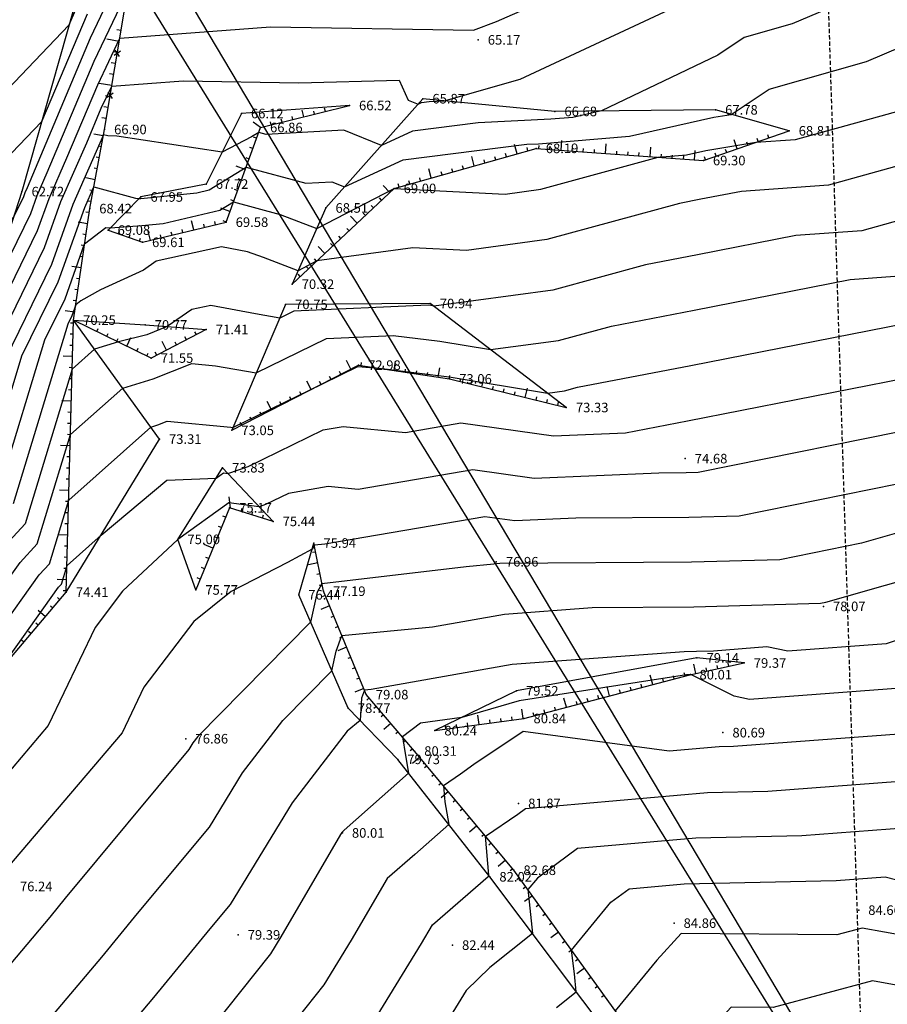
# Model space of a CAD drawing. Units: millimetres. Extents: x 552518 to 553826, y 4792642 to 4794339.
# Drawn here: x 552749 to 552789, y 4793950 to 4793997 of the extents above; entities that cross this region are included whole.
import ezdxf

# ---------------------------------------------------------------- set-up
doc = ezdxf.new("R2010")
doc.units = ezdxf.units.MM
doc.linetypes.add('Servicios$0$TR6', pattern=[3, 2, -1])
for name, color, linetype in [('Contorno$0$0U_CN1', 253, 'Continuous'), ('Contorno$0$0U_CN5', 250, 'Continuous'), ('Contorno$0$0U_ORDENACION', 252, 'Continuous'), ('Contorno$0$0U_PLANIMETRIA', 6, 'Continuous'), ('Contorno$0$0U_PTOS_COTAS', 2, 'Continuous'), ('Contorno$0$0U_PTOS_PUNTO', 2, 'Continuous'), ('Ordenacion-modif$0$0U_ORDEN_ELIZBU', 250, 'Continuous'), ('Servicios$0$0_electricidad-BT', 191, 'Continuous'), ('Servicios$0$0_electricidad-MT', 42, 'Continuous')]:
    doc.layers.add(name, color=color, linetype=linetype)
doc.styles.add('Contorno$0$Standard', font='txt')

# ---------------------------------------------------------------- blocks, each defined once
blk = doc.blocks.new('Ordenacion-modif')
at = {"layer": 'Ordenacion-modif$0$0U_ORDEN_ELIZBU'}
blk.add_lwpolyline([(552751.436, 4794022.212, 0.040627), (552695.436, 4793988.505, 0.056858), (552664.666, 4793960.598, 0.011496), (552661.637, 4793956.984, 0.012882)], format="xyb", dxfattribs=at)
blk = doc.blocks.new('Servicios')
at = {"layer": 'Servicios$0$0_electricidad-BT', "linetype": 'Servicios$0$TR6', "ltscale": 0.1}
blk.add_line((552788.312, 4793942.846), (552784.172, 4794073.635), dxfattribs=at)
at = {"layer": 'Servicios$0$0_electricidad-BT', "color": 170}
blk.add_line((552788.312, 4793942.846), (552754.391, 4793997.688), dxfattribs=at)
at = {"layer": 'Servicios$0$0_electricidad-MT', "color": 82}
blk.add_line((552746.899, 4794013.57), (552792.479, 4793936.927), dxfattribs=at)
blk.add_blockref('Ordenacion-modif', (0, 0))
blk = doc.blocks.new('Contorno$0$ASPA')
at = {"layer": 'Contorno$0$0U_ORDENACION'}
for points in [[(0.125, 0.125), (-0.125, -0.125)], [(-0.125, 0.125), (0.125, -0.125)]]:
    blk.add_lwpolyline(points, dxfattribs=at)
blk = doc.blocks.new('Contorno')
at = {"layer": 'Contorno$0$0U_CN1'}
for points, elevation in [([(552711.614, 4793971.893), (552713.45, 4793972.915), (552720.27, 4793977.031), (552722.904, 4793978.133), (552724.179, 4793977.586), (552724.892, 4793977.222), (552727.419, 4793976.877), (552731.825, 4793976.358), (552737.983, 4793977.337), (552741.941, 4793978.286), (552742.21, 4793978.653), (552742.363, 4793978.962), (552743.797, 4793981.287), (552744.352, 4793983.24), (552744.965, 4793983.5), (552748.239, 4793987.241), (552748.727, 4793988.24), (552748.793, 4793988.426), (552748.897, 4793988.661), (552751.866, 4793995.7), (552753.999, 4794000.188)], 63), ([(552711.564, 4793968.897), (552719.533, 4793973.706), (552723.763, 4793975.477), (552725.811, 4793974.597), (552725.864, 4793974.57), (552726.051, 4793974.545), (552731.888, 4793973.857), (552740.045, 4793975.155), (552740.811, 4793975.338), (552742.306, 4793977.375), (552743.154, 4793979.088), (552743.592, 4793979.799), (552743.762, 4793980.396), (552745.18, 4793980.998), (552746.817, 4793982.869), (552749.05, 4793987.437), (552749.352, 4793988.285), (552749.826, 4793989.36), (552752.034, 4793994.594), (552753.62, 4793997.931)], 64), ([(552746.475, 4793979.242), (552749.695, 4793985.831), (552750.47, 4793988.004), (552751.684, 4793990.758), (552752.369, 4793992.382), (552752.861, 4793993.418), (552756.218, 4793993.678), (552761.668, 4793993.58), (552761.668, 4793993.58), (552766.378, 4793993.705), (552766.807, 4793992.771), (552767.273, 4793992.582), (552767.442, 4793992.66), (552767.797, 4793992.704), (552768.495, 4793992.739), (552772.084, 4793993.752), (552780.982, 4793997.93)], 66), ([(552791.479, 4793999.17), (552784.873, 4793996.35), (552782.624, 4793995.714), (552781.377, 4793994.88), (552775.908, 4793992.258), (552774.561, 4793991.954), (552773.522, 4793991.868), (552770.096, 4793991.697), (552767.009, 4793991.311), (552765.546, 4793990.635), (552763.777, 4793991.354), (552760.119, 4793991.158), (552759.775, 4793991.25), (552759.442, 4793991.046), (552758.049, 4793990.312), (552753.103, 4793991.074), (552752.683, 4793991.085), (552752.474, 4793991.142), (552751.029, 4793987.864), (552750.018, 4793985.028), (552747.555, 4793979.989)], 67), ([(552747.093, 4793975.664), (552748.635, 4793980.737), (552750.34, 4793984.225), (552751.587, 4793987.723), (552752.015, 4793988.693), (552753.975, 4793988.153), (552754.163, 4793988.142), (552754.233, 4793988.147), (552756.86, 4793988.413), (552757.445, 4793988.549), (552759.18, 4793989.613), (552761.986, 4793988.865), (552763.221, 4793988.931), (552763.819, 4793988.688), (552766.577, 4793989.962), (552772.395, 4793990.69), (552772.942, 4793990.718), (552777.228, 4793991.072), (552781.189, 4793991.965), (552782.011, 4793992.099), (552783.788, 4793993.288), (552788.38, 4793994.588), (552791.764, 4793996.032)], 68), ([(552747.659, 4793974.721), (552749.716, 4793981.484), (552750.663, 4793983.422), (552751.582, 4793986.001), (552752.581, 4793986.777), (552752.795, 4793986.765), (552754.278, 4793986.862), (552755.274, 4793986.963), (552757.949, 4793987.585), (552758.586, 4793987.976), (552760.787, 4793987.389), (552762.508, 4793986.724), (552766.141, 4793988.612), (552766.144, 4793988.614), (552766.148, 4793988.614), (552771.364, 4793988.349), (552773.055, 4793988.578), (552778.571, 4793990.081), (552779.896, 4793990.191), (552780.81, 4793990.397), (552783.166, 4793990.782), (552785.028, 4793990.916), (552790.535, 4793992.443)], 69), ([(552792.42, 4793987.81), (552788.149, 4793986.626), (552785.049, 4793986.402), (552780.427, 4793985.495), (552777.976, 4793985.024), (552773.607, 4793983.833), (552768.008, 4793983.076), (552767.873, 4793983.099), (552767.748, 4793983.114), (552761.423, 4793982.838), (552760.763, 4793982.515), (552759.625, 4793982.712), (552757.517, 4793983.109), (552756.624, 4793982.912), (552755.466, 4793982.114), (552754.515, 4793981.732), (552753.171, 4793981.389), (552752.055, 4793981.046), (552751.004, 4793980.11), (552748.791, 4793972.833), (552747.645, 4793971.593)], 71), ([(552745.226, 4793966.369), (552748.548, 4793971.013), (552749.358, 4793971.889), (552750.921, 4793977.032), (552753.375, 4793979.217), (552754.813, 4793979.659), (552756.623, 4793980.377), (552757.74, 4793980.271), (552759.663, 4793979.938), (552762.965, 4793981.556), (552766.095, 4793981.692), (552768.303, 4793981.427), (552770.686, 4793981.029), (552773.882, 4793981.461), (552776.377, 4793982.141), (552780.268, 4793982.888), (552787.61, 4793984.329), (552789.71, 4793984.481)], 72), ([(552745.502, 4793964.913), (552749.45, 4793970.433), (552749.924, 4793970.946), (552750.839, 4793973.954), (552754.694, 4793977.388), (552755.034, 4793977.493), (552755.463, 4793977.662), (552758.471, 4793977.378), (552758.563, 4793977.362), (552762.77, 4793979.423), (552764.442, 4793980.239), (552764.461, 4793980.242), (552765.546, 4793980.138), (552768.733, 4793979.754), (552773.365, 4793978.982), (552774.158, 4793979.089), (552774.777, 4793979.258), (552780.11, 4793980.281), (552790.17, 4793982.256)], 73), ([(552747.307, 4793965.596), (552750.352, 4793969.853), (552750.49, 4793970.002), (552750.756, 4793970.877), (552752.355, 4793972.301), (552755.458, 4793974.896), (552757.771, 4793974.985), (552758.119, 4793975.235), (552758.328, 4793975.207), (552759.28, 4793975.531), (552762.806, 4793977.252), (552763.751, 4793977.416), (552766.675, 4793977.134), (552769.288, 4793977.58), (552773.641, 4793976.967), (552777.026, 4793977.113), (552779.952, 4793977.675), (552792.731, 4793980.183)], 74), ([(552789.808, 4793974.7), (552782.375, 4793973.195), (552780.007, 4793973.128), (552774.698, 4793973.094), (552771.826, 4793972.97), (552770.414, 4793973.169), (552762.879, 4793971.88), (552762.395, 4793971.823), (552762.288, 4793971.64), (552761.125, 4793971.016), (552758.475, 4793969.646), (552756.715, 4793968.247), (552754.376, 4793965.144), (552753.356, 4793963.009), (552747.856, 4793956.562), (552747.456, 4793956.249), (552743.966, 4793952.183), (552742.59, 4793951.048), (552741.18, 4793949.676)], 76), ([(552794.392, 4793973.71), (552788.134, 4793971.922), (552784.292, 4793971.145), (552780.131, 4793971.026), (552771.128, 4793970.968), (552770.97, 4793970.956), (552770.84, 4793970.933), (552769.54, 4793970.81), (552762.752, 4793970.01), (552762.525, 4793969.622), (552762.217, 4793968.214), (552756.912, 4793962.83), (552756.679, 4793962.528), (552756.488, 4793962.214), (552750.675, 4793955.226), (552749.945, 4793954.337), (552746.178, 4793949.872)], 77), ([(552749.999, 4793949.613), (552752.387, 4793952.443), (552754.077, 4793954.502), (552757.458, 4793958.566), (552759.015, 4793961.121), (552760.911, 4793963.583), (552763.219, 4793965.925), (552763.42, 4793966.844), (552763.684, 4793967.58), (552767.954, 4793967.984), (552771.338, 4793968.584), (552775.459, 4793968.893), (552780.255, 4793968.924), (552786.21, 4793969.095), (552786.461, 4793969.145), (552794.877, 4793971.549)], 78), ([(552795.241, 4793969.192), (552789.299, 4793967.185), (552784.665, 4793966.843), (552783.678, 4793967.046), (552781.174, 4793966.845), (552780.379, 4793966.822), (552779.79, 4793966.818), (552771.707, 4793966.212), (552765.068, 4793965.035), (552764.752, 4793965.005), (552764.618, 4793964.635), (552764.548, 4793963.585), (552763.938, 4793963.073), (552761.351, 4793959.714), (552758.428, 4793954.919), (552757.479, 4793953.778), (552754.828, 4793950.549), (552753.82, 4793949.355)], 79), ([(552751.531, 4793997.912), (552750.848, 4793996.293), (552746.647, 4793991.917), (552745.974, 4793991.091), (552744.565, 4793985.527), (552744.206, 4793984.264), (552743.647, 4793983.357), (552735.619, 4793982.124), (552733.859, 4793981.702), (552731.7, 4793981.358), (552730.155, 4793981.54), (552722.949, 4793982.525), (552722.488, 4793982.76), (552721.301, 4793983.502), (552716.878, 4793981.039), (552706.003, 4793976.197)], 61), ([(552751.698, 4793996.806), (552749.562, 4793991.742), (552747.804, 4793989.91), (552745.028, 4793986.503), (552744.755, 4793985.426), (552744.001, 4793982.775), (552742.828, 4793980.872), (552739.31, 4793980.332), (552735.921, 4793979.52), (552731.763, 4793978.858), (552728.787, 4793979.208), (552723.921, 4793979.873), (552722.547, 4793980.574), (552722.045, 4793980.79), (552721.007, 4793980.356), (552718.32, 4793978.734), (552714.246, 4793976.466), (552707.227, 4793973.341)], 62), ([(552794.944, 4793963.323), (552782.113, 4793962.359), (552781.443, 4793962.345), (552779.089, 4793962.137), (552772.216, 4793963.057), (552769.899, 4793961.509), (552769.276, 4793961.056), (552768.472, 4793960.512), (552768.539, 4793959.758), (552768.719, 4793958.69), (552767.127, 4793957.277), (552765.821, 4793956.143), (552764.13, 4793953.242), (552762.843, 4793951.144), (552761.153, 4793949.019)], 81), ([(552765.35, 4793949.683), (552767.437, 4793953.084), (552767.954, 4793953.971), (552770.579, 4793956.251), (552770.61, 4793956.278), (552770.607, 4793956.299), (552770.441, 4793958.146), (552771.967, 4793959.178), (552772.321, 4793959.438), (552780.892, 4793960.195), (552783.723, 4793960.255), (552793.047, 4793960.956)], 82), ([(552791.151, 4793958.589), (552785.332, 4793958.152), (552780.341, 4793958.046), (552774.767, 4793957.553), (552772.886, 4793956.172), (552772.438, 4793955.625), (552772.47, 4793955.355), (552772.662, 4793953.554), (552770.646, 4793951.963), (552769.539, 4793950.882), (552768.235, 4793948.768)], 83), ([(552773.779, 4793950.084), (552774.716, 4793950.824), (552774.627, 4793951.662), (552774.494, 4793952.775), (552776.343, 4793955.03), (552777.213, 4793955.669), (552779.79, 4793955.896), (552786.942, 4793956.048), (552789.255, 4793956.222), (552792.059, 4793955.502)], 84), ([(552790.106, 4793951.072), (552788.653, 4793951.337), (552783.982, 4793950.085), (552782, 4793950.103), (552780.953, 4793948.951), (552779.07, 4793947.544), (552779.107, 4793947.413), (552778.925, 4793947.264), (552778.872, 4793944.422), (552777.274, 4793943.292), (552777.246, 4793943.228), (552777.23, 4793943.22), (552773.922, 4793940.378), (552772.191, 4793938.542), (552770.853, 4793936.912), (552766.916, 4793932.365), (552763.739, 4793929.436), (552759.523, 4793924.389), (552751.629, 4793916.858), (552748.644, 4793912.544), (552743.29, 4793905.855), (552736.617, 4793895.643), (552734.088, 4793891.911)], 86)]:
    blk.add_lwpolyline(points, dxfattribs=dict(at, elevation=elevation))
at = {"layer": 'Contorno$0$0U_CN5'}
for points, elevation in [([(552745.396, 4793978.497), (552749.372, 4793986.634), (552749.911, 4793988.145), (552750.755, 4793990.059), (552752.201, 4793993.488), (552753.241, 4793995.675), (552760.328, 4793996.223), (552769.88, 4793996.051), (552770.958, 4793996.472), (552780.657, 4794000.709)], 65), ([(552792.237, 4793990.337), (552786.588, 4793988.771), (552782.488, 4793988.475), (552780.585, 4793988.101), (552779.576, 4793987.908), (552773.331, 4793986.205), (552769.551, 4793985.694), (552767.022, 4793985.823), (552762.511, 4793985.201), (552761.629, 4793984.742), (552760.004, 4793985.37), (552759.245, 4793985.638), (552758.027, 4793985.867), (552754.956, 4793985.19), (552754.348, 4793984.771), (552752.332, 4793983.848), (552751.412, 4793983.323), (552751.169, 4793983.135), (552750.985, 4793982.619), (552750.796, 4793982.231), (552748.225, 4793973.777)], 70), ([(552792.476, 4793965.287), (552782.86, 4793964.575), (552782.139, 4793964.724), (552780.104, 4793965.747), (552780.068, 4793965.747), (552779.897, 4793965.723), (552772.028, 4793964.506), (552769.34, 4793963.729), (552767.394, 4793963.455), (552766.539, 4793962.814), (552766.688, 4793961.936), (552766.829, 4793961.103), (552763.803, 4793958.417), (552763.712, 4793958.34), (552763.687, 4793958.307), (552763.631, 4793958.216), (552760.823, 4793953.4), (552760.335, 4793952.605), (552757.576, 4793949.135)], 80), ([(552792.365, 4793953.054), (552788.169, 4793953.817), (552786.983, 4793953.499), (552779.646, 4793953.563), (552778.508, 4793952.312), (552776.551, 4793949.925)], 85)]:
    blk.add_lwpolyline(points, dxfattribs=dict(at, elevation=elevation))
blk.add_lwpolyline([(552791.481, 4793977.477), (552780.458, 4793975.246), (552779.884, 4793975.229), (552778.596, 4793975.221), (552772.734, 4793974.968), (552769.851, 4793975.375), (552764.458, 4793974.452), (552763.041, 4793974.589), (552761.17, 4793974.264), (552760.092, 4793973.739), (552759.801, 4793973.64), (552758.365, 4793973.829), (552755.973, 4793972.105), (552755.972, 4793972.105), (552755.968, 4793972.102), (552753.364, 4793969.662), (552752.078, 4793967.956), (552749.871, 4793963.34), (552746.883, 4793959.836), (552744.814, 4793958.218), (552743.18, 4793956.315), (552739.21, 4793953.039), (552735.139, 4793949.078)], dxfattribs=at)
at = {"layer": 'Contorno$0$0U_PLANIMETRIA'}
for p, q in [((552753.303, 4793996.047), (552753.096, 4793996.081)), ((552753.216, 4793995.529), (552752.624, 4793995.628)), ((552753.129, 4793995.011), (552752.922, 4793995.046)), ((552753.042, 4793994.493), (552752.835, 4793994.528)), ((552752.955, 4793993.976), (552752.748, 4793994.011)), ((552752.868, 4793993.458), (552752.276, 4793993.557)), ((552752.781, 4793992.94), (552752.574, 4793992.975)), ((552752.694, 4793992.422), (552752.487, 4793992.457)), ((552761.892, 4793991.983), (552761.818, 4793992.3)), ((552762.401, 4793992.11), (552762.365, 4793992.255)), ((552762.911, 4793992.236), (552762.875, 4793992.382)), ((552752.607, 4793991.905), (552752.4, 4793991.94)), ((552759.856, 4793991.475), (552759.511, 4793991.726)), ((552760.363, 4793991.604), (552760.327, 4793991.75)), ((552760.873, 4793991.731), (552760.836, 4793991.876)), ((552761.382, 4793991.857), (552761.346, 4793992.003)), ((552752.464, 4793991.088), (552752.022, 4793991.171)), ((552783.778, 4793990.994), (552783.728, 4793991.135)), ((552759.677, 4793990.981), (552759.536, 4793991.032)), ((552771.938, 4793990.247), (552771.816, 4793990.68)), ((552774, 4793990.414), (552774.033, 4793990.863)), ((552776.094, 4793990.261), (552776.127, 4793990.71)), ((552782.289, 4793990.478), (552782.142, 4793990.903)), ((552782.785, 4793990.65), (552782.736, 4793990.792)), ((552783.282, 4793990.822), (552783.232, 4793990.964)), ((552752.367, 4793990.572), (552752.22, 4793990.6)), ((552759.498, 4793990.488), (552759.357, 4793990.539)), ((552771.433, 4793990.104), (552771.392, 4793990.249)), ((552772.443, 4793990.389), (552772.403, 4793990.534)), ((552772.953, 4793990.49), (552772.964, 4793990.64)), ((552773.476, 4793990.452), (552773.487, 4793990.602)), ((552774.524, 4793990.376), (552774.535, 4793990.525)), ((552775.047, 4793990.338), (552775.058, 4793990.487)), ((552775.571, 4793990.299), (552775.582, 4793990.449)), ((552776.618, 4793990.223), (552776.629, 4793990.373)), ((552777.142, 4793990.185), (552777.153, 4793990.335)), ((552777.665, 4793990.147), (552777.676, 4793990.296)), ((552778.189, 4793990.109), (552778.222, 4793990.557)), ((552778.713, 4793990.071), (552778.723, 4793990.22)), ((552780.283, 4793989.956), (552780.316, 4793990.405)), ((552781.297, 4793990.134), (552781.248, 4793990.276)), ((552781.793, 4793990.306), (552781.744, 4793990.448)), ((552752.27, 4793990.056), (552752.123, 4793990.084)), ((552759.319, 4793989.994), (552759.178, 4793990.045)), ((552769.917, 4793989.677), (552769.795, 4793990.11)), ((552770.422, 4793989.819), (552770.381, 4793989.964)), ((552770.927, 4793989.962), (552770.887, 4793990.106)), ((552779.236, 4793990.032), (552779.247, 4793990.182)), ((552779.76, 4793989.994), (552779.771, 4793990.144)), ((552780.801, 4793989.962), (552780.752, 4793990.104)), ((552752.174, 4793989.54), (552752.026, 4793989.568)), ((552759.14, 4793989.501), (552758.717, 4793989.654)), ((552767.896, 4793989.107), (552767.774, 4793989.54)), ((552768.401, 4793989.249), (552768.36, 4793989.394)), ((552768.906, 4793989.392), (552768.866, 4793989.536)), ((552769.412, 4793989.534), (552769.371, 4793989.679)), ((552752.077, 4793989.024), (552751.635, 4793989.107)), ((552758.96, 4793989.007), (552758.819, 4793989.058)), ((552766.38, 4793988.679), (552766.339, 4793988.824)), ((552766.885, 4793988.822), (552766.844, 4793988.966)), ((552767.39, 4793988.964), (552767.35, 4793989.109)), ((552751.98, 4793988.508), (552751.833, 4793988.536)), ((552758.781, 4793988.514), (552758.64, 4793988.565)), ((552765.94, 4793988.421), (552765.632, 4793988.749)), ((552751.884, 4793987.992), (552751.736, 4793988.02)), ((552758.602, 4793988.02), (552758.461, 4793988.071)), ((552765.557, 4793988.062), (552765.455, 4793988.171)), ((552751.795, 4793987.475), (552751.646, 4793987.496)), ((552758.423, 4793987.527), (552758, 4793987.68)), ((552764.792, 4793987.343), (552764.689, 4793987.452)), ((552765.175, 4793987.702), (552765.072, 4793987.812)), ((552751.72, 4793986.955), (552751.274, 4793987.019)), ((552756.717, 4793986.659), (552756.612, 4793987.096)), ((552757.738, 4793986.905), (552757.703, 4793987.051)), ((552758.244, 4793987.033), (552758.103, 4793987.084)), ((552764.409, 4793986.984), (552764.101, 4793987.312)), ((552753.181, 4793986.479), (552753.231, 4793986.62)), ((552754.676, 4793986.167), (552754.57, 4793986.605)), ((552755.697, 4793986.413), (552755.661, 4793986.559)), ((552756.207, 4793986.536), (552756.172, 4793986.682)), ((552757.228, 4793986.782), (552757.193, 4793986.928)), ((552764.027, 4793986.624), (552763.924, 4793986.733)), ((552751.645, 4793986.436), (552751.496, 4793986.457)), ((552753.675, 4793986.303), (552753.725, 4793986.444)), ((552754.17, 4793986.127), (552754.22, 4793986.268)), ((552755.186, 4793986.29), (552755.151, 4793986.436)), ((552763.644, 4793986.265), (552763.541, 4793986.374)), ((552751.57, 4793985.916), (552751.422, 4793985.937)), ((552762.879, 4793985.546), (552762.571, 4793985.874)), ((552763.261, 4793985.905), (552763.159, 4793986.015)), ((552751.495, 4793985.396), (552751.347, 4793985.418)), ((552762.496, 4793985.186), (552762.393, 4793985.296)), ((552751.42, 4793984.877), (552750.975, 4793984.941)), ((552762.113, 4793984.827), (552762.011, 4793984.936)), ((552751.345, 4793984.357), (552751.197, 4793984.378)), ((552761.731, 4793984.467), (552761.628, 4793984.577)), ((552751.271, 4793983.837), (552751.122, 4793983.859)), ((552751.196, 4793983.318), (552751.047, 4793983.339)), ((552751.121, 4793982.798), (552750.675, 4793982.862)), ((552751.062, 4793982.277), (552750.912, 4793982.281)), ((552752.151, 4793981.888), (552752.217, 4793982.022)), ((552756.842, 4793981.736), (552756.773, 4793981.87)), ((552751.048, 4793981.752), (552750.898, 4793981.756)), ((552752.622, 4793981.657), (552752.688, 4793981.792)), ((552753.094, 4793981.426), (552753.16, 4793981.561)), ((552753.565, 4793981.196), (552753.763, 4793981.6)), ((552755.443, 4793981.012), (552755.236, 4793981.411)), ((552756.376, 4793981.495), (552756.307, 4793981.628)), ((552751.034, 4793981.227), (552750.884, 4793981.231)), ((552754.037, 4793980.965), (552754.103, 4793981.1)), ((552755.91, 4793981.253), (552755.841, 4793981.387)), ((552751.02, 4793980.703), (552750.57, 4793980.715)), ((552754.509, 4793980.734), (552754.575, 4793980.869)), ((552754.977, 4793980.77), (552754.908, 4793980.904)), ((552764.112, 4793980.112), (552763.906, 4793980.513)), ((552766.148, 4793980.047), (552766.215, 4793980.492)), ((552751.006, 4793980.178), (552750.856, 4793980.182)), ((552763.645, 4793979.872), (552763.576, 4793980.006)), ((552764.59, 4793980.282), (552764.612, 4793980.43)), ((552765.109, 4793980.204), (552765.132, 4793980.352)), ((552765.628, 4793980.125), (552765.651, 4793980.274)), ((552766.667, 4793979.969), (552766.689, 4793980.117)), ((552767.186, 4793979.891), (552767.208, 4793980.039)), ((552768.224, 4793979.735), (552768.291, 4793980.18)), ((552750.992, 4793979.653), (552750.842, 4793979.657)), ((552762.244, 4793979.153), (552762.038, 4793979.553)), ((552763.178, 4793979.632), (552763.109, 4793979.766)), ((552767.705, 4793979.813), (552767.727, 4793979.961)), ((552768.743, 4793979.656), (552768.766, 4793979.805)), ((552769.253, 4793979.533), (552769.289, 4793979.678)), ((552769.763, 4793979.407), (552769.799, 4793979.553)), ((552770.273, 4793979.282), (552770.38, 4793979.719)), ((552750.978, 4793979.128), (552750.828, 4793979.132)), ((552762.711, 4793979.392), (552762.642, 4793979.526)), ((552770.783, 4793979.157), (552770.819, 4793979.303)), ((552771.293, 4793979.032), (552771.329, 4793979.178)), ((552772.313, 4793978.781), (552772.42, 4793979.218)), ((552750.964, 4793978.603), (552750.514, 4793978.615)), ((552761.31, 4793978.673), (552761.241, 4793978.806)), ((552761.777, 4793978.913), (552761.708, 4793979.046)), ((552771.803, 4793978.907), (552771.838, 4793979.052)), ((552772.822, 4793978.656), (552772.858, 4793978.802)), ((552773.332, 4793978.531), (552773.368, 4793978.677)), ((552760.376, 4793978.193), (552760.17, 4793978.593)), ((552760.843, 4793978.433), (552760.774, 4793978.566)), ((552773.842, 4793978.406), (552773.878, 4793978.552)), ((552750.949, 4793978.079), (552750.799, 4793978.083)), ((552759.442, 4793977.713), (552759.373, 4793977.846)), ((552759.909, 4793977.953), (552759.84, 4793978.086)), ((552750.935, 4793977.554), (552750.785, 4793977.558)), ((552758.975, 4793977.473), (552758.906, 4793977.606)), ((552750.921, 4793977.029), (552750.771, 4793977.033)), ((552750.907, 4793976.504), (552750.457, 4793976.516)), ((552750.893, 4793975.979), (552750.743, 4793975.983)), ((552750.879, 4793975.455), (552750.729, 4793975.459)), ((552750.865, 4793974.93), (552750.715, 4793974.934)), ((552750.851, 4793974.405), (552750.401, 4793974.417)), ((552758.446, 4793973.578), (552758.381, 4793974.097)), ((552750.837, 4793973.88), (552750.687, 4793973.884)), ((552758.947, 4793973.421), (552758.992, 4793973.564)), ((552750.822, 4793973.355), (552750.673, 4793973.359)), ((552758.222, 4793973.142), (552758.084, 4793973.2)), ((552759.448, 4793973.264), (552759.493, 4793973.407)), ((552759.949, 4793973.107), (552759.994, 4793973.25)), ((552750.808, 4793972.83), (552750.658, 4793972.835)), ((552758.022, 4793972.657), (552757.883, 4793972.714)), ((552750.794, 4793972.306), (552750.344, 4793972.318)), ((552757.822, 4793972.172), (552757.683, 4793972.229)), ((552750.78, 4793971.781), (552750.63, 4793971.785)), ((552757.622, 4793971.687), (552757.206, 4793971.858)), ((552750.766, 4793971.256), (552750.616, 4793971.26)), ((552757.421, 4793971.201), (552757.283, 4793971.258)), ((552762.458, 4793971.507), (552762.31, 4793971.478)), ((552757.221, 4793970.716), (552757.083, 4793970.773)), ((552762.559, 4793970.992), (552762.117, 4793970.905)), ((552750.752, 4793970.731), (552750.602, 4793970.735)), ((552757.021, 4793970.231), (552756.882, 4793970.288)), ((552762.66, 4793970.476), (552762.513, 4793970.447)), ((552750.738, 4793970.206), (552750.288, 4793970.219)), ((552762.762, 4793969.961), (552762.615, 4793969.932)), ((552750.425, 4793969.266), (552750.311, 4793969.363)), ((552750.724, 4793969.682), (552750.574, 4793969.686)), ((552762.905, 4793969.459), (552762.767, 4793969.402)), ((552750.085, 4793968.866), (552749.971, 4793968.963)), ((552763.106, 4793968.974), (552762.691, 4793968.802)), ((552749.745, 4793968.465), (552749.402, 4793968.757)), ((552763.307, 4793968.489), (552763.169, 4793968.432)), ((552749.406, 4793968.065), (552749.291, 4793968.162)), ((552763.508, 4793968.004), (552763.37, 4793967.947)), ((552749.066, 4793967.665), (552748.951, 4793967.762)), ((552763.71, 4793967.519), (552763.571, 4793967.462)), ((552748.726, 4793967.265), (552748.611, 4793967.362)), ((552763.911, 4793967.034), (552763.495, 4793966.862)), ((552764.112, 4793966.549), (552763.973, 4793966.492)), ((552780.348, 4793965.799), (552780.253, 4793966.239)), ((552781.375, 4793966.02), (552781.343, 4793966.167)), ((552781.888, 4793966.131), (552781.856, 4793966.277)), ((552764.313, 4793966.064), (552764.174, 4793966.007)), ((552778.315, 4793965.276), (552778.2, 4793965.711)), ((552779.33, 4793965.544), (552779.292, 4793965.689)), ((552779.837, 4793965.678), (552779.799, 4793965.823)), ((552780.861, 4793965.91), (552780.83, 4793966.056)), ((552764.514, 4793965.579), (552764.375, 4793965.522)), ((552777.807, 4793965.142), (552777.769, 4793965.287)), ((552778.822, 4793965.41), (552778.784, 4793965.555)), ((552764.715, 4793965.094), (552764.299, 4793964.922)), ((552775.776, 4793964.606), (552775.738, 4793964.751)), ((552776.284, 4793964.74), (552776.169, 4793965.175)), ((552776.792, 4793964.874), (552776.753, 4793965.019)), ((552777.299, 4793965.008), (552777.261, 4793965.153)), ((552764.971, 4793964.643), (552764.857, 4793964.545)), ((552774.254, 4793964.204), (552774.139, 4793964.64)), ((552774.761, 4793964.338), (552774.723, 4793964.483)), ((552775.269, 4793964.472), (552775.231, 4793964.617)), ((552765.313, 4793964.244), (552765.199, 4793964.147)), ((552765.654, 4793963.846), (552765.54, 4793963.748)), ((552770.142, 4793963.388), (552770.081, 4793963.834)), ((552772.222, 4793963.673), (552772.161, 4793964.118)), ((552772.731, 4793963.803), (552772.692, 4793963.948)), ((552773.238, 4793963.937), (552773.2, 4793964.082)), ((552773.746, 4793964.071), (552773.708, 4793964.216)), ((552765.996, 4793963.447), (552765.655, 4793963.154)), ((552769.101, 4793963.246), (552769.081, 4793963.395)), ((552769.622, 4793963.317), (552769.601, 4793963.466)), ((552770.662, 4793963.459), (552770.642, 4793963.608)), ((552771.182, 4793963.53), (552771.162, 4793963.679)), ((552771.702, 4793963.601), (552771.682, 4793963.75)), ((552766.338, 4793963.049), (552766.224, 4793962.951)), ((552768.581, 4793963.175), (552768.561, 4793963.324)), ((552766.68, 4793962.65), (552766.566, 4793962.553)), ((552767.021, 4793962.252), (552766.908, 4793962.154)), ((552767.359, 4793961.85), (552767.013, 4793961.562)), ((552767.695, 4793961.446), (552767.579, 4793961.35)), ((552768.03, 4793961.043), (552767.915, 4793960.947)), ((552768.366, 4793960.639), (552768.251, 4793960.543)), ((552768.702, 4793960.235), (552768.356, 4793959.948)), ((552769.038, 4793959.832), (552768.923, 4793959.736)), ((552769.374, 4793959.428), (552769.258, 4793959.332)), ((552769.71, 4793959.025), (552769.594, 4793958.929)), ((552770.045, 4793958.621), (552769.7, 4793958.333)), ((552770.381, 4793958.218), (552770.266, 4793958.122)), ((552770.717, 4793957.814), (552770.602, 4793957.718)), ((552771.053, 4793957.411), (552770.938, 4793957.315)), ((552771.389, 4793957.007), (552771.043, 4793956.719)), ((552771.725, 4793956.604), (552771.609, 4793956.508)), ((552772.037, 4793956.182), (552771.915, 4793956.094)), ((552772.344, 4793955.756), (552772.222, 4793955.668)), ((552772.651, 4793955.33), (552772.286, 4793955.067)), ((552772.958, 4793954.904), (552772.836, 4793954.817)), ((552773.265, 4793954.479), (552773.144, 4793954.391)), ((552773.573, 4793954.053), (552773.451, 4793953.965)), ((552773.88, 4793953.627), (552773.515, 4793953.364)), ((552774.187, 4793953.201), (552774.065, 4793953.114)), ((552774.494, 4793952.776), (552774.373, 4793952.688)), ((552774.801, 4793952.35), (552774.68, 4793952.262)), ((552775.109, 4793951.924), (552774.744, 4793951.661)), ((552775.416, 4793951.498), (552775.294, 4793951.411)), ((552775.723, 4793951.073), (552775.601, 4793950.985)), ((552776.03, 4793950.647), (552775.909, 4793950.559))]:
    blk.add_line(p, q, dxfattribs=at)
for points in [[(552752.52, 4793991.387), (552753.984, 4794000.098)], [(552751.495, 4793999.191), (552751.452, 4793998.432), (552748.637, 4793988.465)], [(552752.686, 4793986.655), (552754.306, 4793986.078), (552758.241, 4793987.026), (552759.858, 4793991.479), (552764.044, 4793992.517)], [(552764.044, 4793992.517), (552758.96, 4793992.137), (552757.304, 4793988.819), (552754.231, 4793988.211), (552752.686, 4793986.655)], [(552784.731, 4793991.324), (552781.272, 4793992.31), (552773.707, 4793992.236), (552767.498, 4793992.835), (552762.938, 4793987.695), (552761.348, 4793984.108)], [(552733.294, 4793956.524), (552742.489, 4793959.951), (552745.725, 4793963.733), (552750.722, 4793969.615), (552751.066, 4793982.418), (552751.822, 4793987.664), (552752.52, 4793991.387)], [(552761.348, 4793984.108), (552766.144, 4793988.613), (552772.832, 4793990.499), (552780.696, 4793989.926), (552784.731, 4793991.324)], [(552748.637, 4793988.465), (552745.395, 4793978.495), (552743.766, 4793974.088), (552743.358, 4793963.125), (552741.158, 4793961.158), (552736.537, 4793959.106), (552733.294, 4793956.524)], [(552774.249, 4793978.306), (552767.847, 4793983.199), (552761.038, 4793983.159), (552758.508, 4793977.233)], [(552750.722, 4793969.615), (552755.103, 4793976.821), (552751.066, 4793982.418)], [(552757.308, 4793981.978), (552754.714, 4793980.634), (552751.066, 4793982.418)], [(552751.066, 4793982.418), (552754.432, 4793982.191), (552757.308, 4793981.978)], [(552758.508, 4793977.233), (552764.475, 4793980.299), (552768.759, 4793979.654), (552774.249, 4793978.306)], [(552756.812, 4793969.724), (552755.972, 4793972.104), (552758.077, 4793975.474), (552760.45, 4793972.95)], [(552760.45, 4793972.95), (552758.407, 4793973.59), (552756.812, 4793969.724)], [(552779.337, 4793947.321), (552776.504, 4793948.449), (552770.648, 4793956.23), (552766.318, 4793961.754), (552763.99, 4793964.162), (552761.656, 4793969.496), (552762.374, 4793971.932)], [(552779.337, 4793947.321), (552777.065, 4793949.213), (552771.78, 4793956.537), (552767.113, 4793962.145), (552764.837, 4793964.799), (552762.82, 4793969.665), (552762.374, 4793971.932)], [(552782.618, 4793966.288), (552780.396, 4793966.528), (552771.899, 4793964.979), (552768.061, 4793963.104)], [(552768.061, 4793963.104), (552772.255, 4793963.677), (552780.064, 4793965.738), (552782.618, 4793966.288)]]:
    blk.add_lwpolyline(points, dxfattribs=at)
at = {"layer": 'Contorno$0$0U_PTOS_PUNTO'}
for p in [(552770.104, 4793995.602), (552764.044, 4793992.517), (552767.498, 4793992.835), (552758.96, 4793992.137), (552773.707, 4793992.236), (552781.272, 4793992.31), (552752.52, 4793991.387), (552759.858, 4793991.479), (552784.731, 4793991.324), (552772.832, 4793990.499), (552780.696, 4793989.926), (552757.304, 4793988.819), (552748.637, 4793988.465), (552766.144, 4793988.613), (552754.231, 4793988.211), (552751.822, 4793987.664), (552762.938, 4793987.695), (552758.241, 4793987.026), (552752.686, 4793986.655), (552754.306, 4793986.078), (552761.348, 4793984.108), (552761.038, 4793983.159), (552767.847, 4793983.199), (552751.066, 4793982.418), (552754.432, 4793982.191), (552757.308, 4793981.978), (552754.714, 4793980.634), (552764.475, 4793980.299), (552768.759, 4793979.654), (552774.249, 4793978.306), (552758.508, 4793977.233), (552755.103, 4793976.821), (552779.844, 4793975.902), (552758.077, 4793975.474), (552758.407, 4793973.59), (552760.45, 4793972.95), (552755.972, 4793972.104), (552762.374, 4793971.932), (552770.955, 4793971.051), (552750.722, 4793969.615), (552756.812, 4793969.724), (552761.656, 4793969.496), (552762.82, 4793969.665), (552786.344, 4793968.951), (552780.396, 4793966.528), (552782.618, 4793966.288), (552780.064, 4793965.738), (552764.837, 4793964.799), (552771.899, 4793964.979), (552763.99, 4793964.162), (552772.255, 4793963.677), (552768.061, 4793963.104), (552781.614, 4793963.011), (552756.352, 4793962.725), (552767.113, 4793962.145), (552766.318, 4793961.754), (552772.003, 4793959.683), (552763.71, 4793958.293), (552771.78, 4793956.537), (552770.648, 4793956.23), (552788.004, 4793954.66), (552779.316, 4793954.048), (552758.806, 4793953.496), (552768.892, 4793953.015)]:
    blk.add_point(p, dxfattribs=at)
at = {"layer": 'Contorno$0$0U_PLANIMETRIA', "rotation": 260.4605637358726}
for p in [(552753.121, 4793994.966), (552752.79, 4793992.993)]:
    blk.add_blockref('Contorno$0$ASPA', p, dxfattribs=at)
at = {"layer": 'Contorno$0$0U_PTOS_COTAS', "style": 'Contorno$0$Standard'}
for s, p in [('65.17', (552770.554, 4793995.377)), ('65.87', (552767.948, 4793992.61)), ('66.52', (552764.494, 4793992.292)), ('67.78', (552781.722, 4793992.085)), ('66.12', (552759.41, 4793991.912)), ('66.68', (552774.157, 4793992.011)), ('66.90', (552752.97, 4793991.162)), ('66.86', (552760.308, 4793991.254)), ('68.81', (552785.181, 4793991.099)), ('68.19', (552773.282, 4793990.274)), ('69.30', (552781.146, 4793989.701)), ('67.72', (552757.754, 4793988.594)), ('69.00', (552766.594, 4793988.388)), ('62.72', (552749.087, 4793988.24)), ('67.95', (552754.681, 4793987.986)), ('68.42', (552752.272, 4793987.439)), ('68.51', (552763.388, 4793987.47)), ('69.58', (552758.691, 4793986.801)), ('69.08', (552753.136, 4793986.43)), ('69.61', (552754.756, 4793985.853)), ('70.32', (552761.798, 4793983.883)), ('70.75', (552761.488, 4793982.934)), ('70.94', (552768.297, 4793982.974)), ('70.25', (552751.516, 4793982.193)), ('70.77', (552754.882, 4793981.966)), ('71.41', (552757.758, 4793981.753)), ('71.55', (552755.164, 4793980.409)), ('72.98', (552764.925, 4793980.074)), ('73.06', (552769.209, 4793979.429)), ('73.33', (552774.699, 4793978.081)), ('73.05', (552758.958, 4793977.008)), ('73.31', (552755.553, 4793976.596)), ('74.68', (552780.294, 4793975.677)), ('73.83', (552758.527, 4793975.249)), ('75.17', (552758.857, 4793973.365)), ('75.44', (552760.9, 4793972.725)), ('75.00', (552756.422, 4793971.879)), ('75.94', (552762.824, 4793971.707)), ('76.96', (552771.405, 4793970.826)), ('74.41', (552751.172, 4793969.39)), ('75.77', (552757.262, 4793969.499)), ('77.19', (552763.27, 4793969.44)), ('76.44', (552762.106, 4793969.271)), ('78.07', (552786.794, 4793968.726)), ('79.14', (552780.846, 4793966.303)), ('79.37', (552783.068, 4793966.063)), ('80.01', (552780.514, 4793965.513)), ('79.52', (552772.349, 4793964.754)), ('79.08', (552765.287, 4793964.574)), ('78.77', (552764.44, 4793963.937)), ('80.84', (552772.705, 4793963.452)), ('80.24', (552768.511, 4793962.879)), ('76.86', (552756.802, 4793962.5)), ('80.69', (552782.064, 4793962.786)), ('79.73', (552766.768, 4793961.529)), ('80.31', (552767.563, 4793961.92)), ('81.87', (552772.453, 4793959.458)), ('80.01', (552764.16, 4793958.068)), ('82.02', (552771.098, 4793956.005)), ('82.68', (552772.23, 4793956.312)), ('76.24', (552748.54, 4793955.551)), ('84.66', (552788.454, 4793954.435)), ('84.86', (552779.766, 4793953.823)), ('79.39', (552759.256, 4793953.271)), ('82.44', (552769.342, 4793952.79))]:
    blk.add_text(s, height=0.45, dxfattribs=at).set_placement(p)

msp = doc.modelspace()

# ---------------------------------------------------------------- block references
for name in ['Servicios', 'Contorno']:
    msp.add_blockref(name, (0, 0))

doc.saveas('drawing.dxf')
